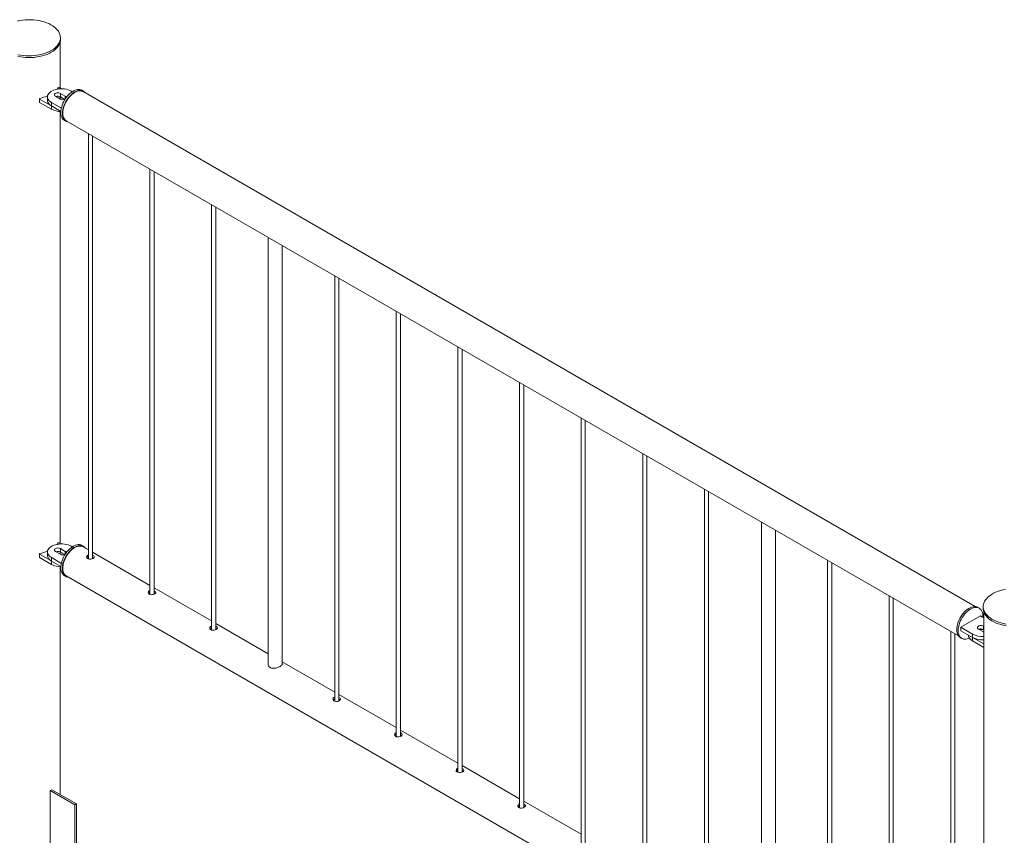
# Paper-space layout 'Sheet2' of a CAD drawing. Units: millimetres. Extents: x 0 to 42, y 0 to 29.8.
# Drawn here: x 25 to 26.4, y 13.7 to 14.9 of the extents above; entities that cross this region are included whole.
import ezdxf

# ---------------------------------------------------------------- set-up
doc = ezdxf.new("R2010")
doc.units = ezdxf.units.MM

psp = doc.layouts.new('Sheet2')

# ---------------------------------------------------------------- linework, layer by layer
at = {"color": 7, "linetype": 'Continuous', "lineweight": 0}
for p, q in [((25.0461, 14.8366), (25.0461, 14.8391)), ((25.0456, 14.7669), (25.0456, 14.8326)), ((25.0428, 14.7673), (25.0414, 14.7654)), ((25.0473, 14.7659), (25.0445, 14.7675)), ((25.0159, 14.7516), (25.0159, 14.7467)), ((25.0162, 14.7512), (25.0332, 14.7414)), ((25.0162, 14.7512), (25.0162, 14.7463)), ((25.0275, 14.7544), (25.0275, 14.7495)), ((25.039, 14.7552), (25.046, 14.7511)), ((25.0531, 14.7552), (25.046, 14.7593)), ((25.046, 14.7593), (25.046, 14.7544)), ((25.0523, 14.7507), (25.046, 14.7544)), ((25.0631, 14.7617), (25.0616, 14.7625)), ((25.079, 14.7625), (25.0769, 14.7638)), ((26.3588, 14.0228), (25.0786, 14.7618)), ((25.0162, 14.7463), (25.0332, 14.7365)), ((25.0332, 14.7414), (25.0332, 14.7365)), ((25.0333, 14.7462), (25.0475, 14.738)), ((25.0333, 14.7462), (25.0333, 14.7413)), ((25.0333, 14.7413), (25.0468, 14.7335)), ((25.0456, 14.1136), (25.0456, 14.7331)), ((25.0519, 14.7205), (25.054, 14.7192)), ((25.0545, 14.72), (26.3346, 13.981)), ((25.0862, 14.7017), (25.0862, 14.0911)), ((25.0922, 14.0916), (25.0922, 14.6982)), ((25.1746, 14.6507), (25.1746, 14.0401)), ((25.1806, 14.0406), (25.1806, 14.6472)), ((25.263, 14.5996), (25.263, 13.9891)), ((25.269, 13.9896), (25.269, 14.5962)), ((25.3443, 14.5526), (25.3443, 13.9404)), ((25.3643, 13.9397), (25.3643, 14.5411)), ((25.4397, 14.4976), (25.4397, 13.887)), ((25.4457, 13.8875), (25.4457, 14.4941)), ((25.5281, 14.4466), (25.5281, 13.836)), ((25.5341, 13.8365), (25.5341, 14.4431)), ((25.6165, 14.3955), (25.6165, 13.785)), ((25.6225, 13.7855), (25.6225, 14.3921)), ((25.7049, 14.3445), (25.7049, 13.734)), ((25.7109, 13.7345), (25.7109, 14.341)), ((25.7933, 14.2935), (25.7933, 13.6829)), ((25.7993, 13.6834), (25.7993, 14.29)), ((25.8817, 14.2425), (25.8817, 13.6319)), ((25.8877, 13.6324), (25.8877, 14.239)), ((25.9701, 14.1914), (25.9701, 13.5809)), ((25.9761, 13.5814), (25.9761, 14.188)), ((26.0522, 14.144), (26.0522, 13.5318)), ((26.0722, 13.5311), (26.0722, 14.1325)), ((25.0275, 14.1011), (25.0275, 14.0962)), ((25.039, 14.102), (25.046, 14.0979)), ((25.0428, 14.1141), (25.0414, 14.1121)), ((25.0473, 14.1127), (25.0445, 14.1143)), ((25.0531, 14.102), (25.046, 14.106)), ((25.046, 14.106), (25.046, 14.1011)), ((25.0523, 14.0975), (25.046, 14.1011)), ((25.0631, 14.1085), (25.0616, 14.1093)), ((25.079, 14.1093), (25.0769, 14.1105)), ((25.0862, 14.1042), (25.0786, 14.1086)), ((25.1746, 14.0532), (25.0922, 14.1008)), ((25.0159, 14.0984), (25.0159, 14.0935)), ((25.0162, 14.098), (25.0332, 14.0882)), ((25.0162, 14.098), (25.0162, 14.0931)), ((25.0162, 14.0931), (25.0332, 14.0833)), ((25.0332, 14.0882), (25.0332, 14.0833)), ((25.0333, 14.093), (25.0333, 14.0881)), ((25.0333, 14.093), (25.0475, 14.0848)), ((25.0333, 14.0881), (25.0468, 14.0803)), ((25.0931, 14.0961), (25.0922, 14.0965)), ((25.0931, 14.0934), (25.0922, 14.0938)), ((25.094, 14.0927), (25.0931, 14.0934)), ((26.1468, 14.0894), (26.1468, 13.4788)), ((25.0456, 13.7531), (25.0456, 14.0799)), ((26.1528, 13.4793), (26.1528, 14.0859)), ((25.0519, 14.0672), (25.054, 14.066)), ((25.0545, 14.0667), (26.3346, 13.3277)), ((25.263, 14.0022), (25.1806, 14.0497)), ((25.1815, 14.045), (25.1806, 14.0454)), ((25.1815, 14.0423), (25.1806, 14.0428)), ((25.1824, 14.0417), (25.1815, 14.0423)), ((26.2352, 14.0383), (26.2352, 13.4278)), ((26.2412, 13.4283), (26.2412, 14.0349)), ((26.3646, 14.0204), (26.3624, 14.0217)), ((26.3704, 14.0227), (26.3704, 14.0202)), ((26.3709, 14.0162), (26.3709, 12.7162)), ((26.3662, 14.0094), (26.3379, 13.9931)), ((26.3709, 14.0067), (26.3662, 14.0094)), ((25.3443, 13.9552), (25.269, 13.9987)), ((25.2699, 13.994), (25.269, 13.9944)), ((25.2699, 13.9913), (25.269, 13.9917)), ((25.2708, 13.9907), (25.2699, 13.9913)), ((26.3236, 13.9873), (26.3236, 13.3768)), ((26.3379, 13.9931), (26.3549, 13.9833)), ((26.3379, 13.9931), (26.3379, 13.9882)), ((26.3379, 13.9882), (26.3549, 13.9784)), ((26.3634, 13.9906), (26.3705, 13.9865)), ((26.3709, 13.9944), (26.3705, 13.9947)), ((26.3705, 13.9947), (26.3705, 13.9898)), ((26.3709, 13.9895), (26.3705, 13.9898)), ((26.3296, 13.3773), (26.3296, 13.9839)), ((26.3374, 13.9784), (26.3396, 13.9771)), ((26.3492, 13.9817), (26.3492, 13.9816)), ((26.3549, 13.9833), (26.3549, 13.9784)), ((26.355, 13.9783), (26.3709, 13.9691)), ((26.355, 13.9783), (26.355, 13.9734)), ((26.355, 13.9734), (26.3709, 13.9642)), ((26.3705, 13.9865), (26.3709, 13.9863)), ((25.4397, 13.9001), (25.3643, 13.9436)), ((25.5281, 13.8491), (25.4457, 13.8967)), ((25.4467, 13.892), (25.4457, 13.8924)), ((25.4467, 13.8893), (25.4457, 13.8897)), ((25.4476, 13.8886), (25.4467, 13.8893)), ((25.6165, 13.7981), (25.5341, 13.8456)), ((25.535, 13.8409), (25.5341, 13.8413)), ((25.535, 13.8382), (25.5341, 13.8387)), ((25.5359, 13.8376), (25.535, 13.8382)), ((25.7049, 13.747), (25.6225, 13.7946)), ((25.6234, 13.7899), (25.6225, 13.7903)), ((25.6234, 13.7872), (25.6225, 13.7876)), ((25.6243, 13.7866), (25.6234, 13.7872)), ((25.0336, 13.76), (25.0315, 13.7588)), ((25.0315, 13.6363), (25.0315, 13.7588)), ((25.0315, 13.7588), (25.0669, 13.7384)), ((25.0336, 13.76), (25.069, 13.7396)), ((25.069, 13.7396), (25.0669, 13.7384)), ((25.0669, 13.7384), (25.0669, 13.6159)), ((25.069, 13.7396), (25.069, 13.6172)), ((25.7933, 13.696), (25.7109, 13.7436)), ((25.7118, 13.7389), (25.7109, 13.7393)), ((25.7118, 13.7362), (25.7109, 13.7366)), ((25.7127, 13.7355), (25.7118, 13.7362))]:
    psp.add_line(p, q, dxfattribs=at)
at = {"color": 8, "linetype": 'Continuous', "lineweight": 0}
for p, q in [((25.0531, 14.7552), (25.0531, 14.7513)), ((25.0531, 14.102), (25.0531, 14.098))]:
    psp.add_line(p, q, dxfattribs=at)
at = {"color": 7, "linetype": 'Continuous', "lineweight": 0, "flags": 128}
for points in [[(25.033, 14.8207), (25.0356, 14.8224), (25.0381, 14.8242), (25.0402, 14.8262), (25.042, 14.8282), (25.0435, 14.8303), (25.0447, 14.8325), (25.0455, 14.8348), (25.046, 14.8371), (25.0461, 14.8394), (25.0459, 14.8417), (25.0453, 14.8439), (25.0444, 14.8462), (25.0432, 14.8484), (25.0416, 14.8505), (25.0397, 14.8525), (25.0375, 14.8544), (25.035, 14.8562), (25.0322, 14.8579), (25.0293, 14.8594), (25.026, 14.8607), (25.0226, 14.8619), (25.019, 14.8629), (25.0153, 14.8637), (25.0115, 14.8644), (25.0076, 14.8648), (25.0036, 14.865), (24.9996, 14.865), (24.9957, 14.8649), (24.9918, 14.8645), (24.9879, 14.8639), (24.9842, 14.8631)], [(25.033, 14.8183), (25.0356, 14.82), (25.0381, 14.8218), (25.0402, 14.8237), (25.042, 14.8258), (25.0435, 14.8279), (25.0447, 14.8301), (25.0455, 14.8323), (25.046, 14.8346), (25.0461, 14.8366)], [(24.9851, 14.8148), (24.9889, 14.8141), (24.9927, 14.8136), (24.9967, 14.8132), (25.0006, 14.8131), (25.0046, 14.8132), (25.0086, 14.8135), (25.0125, 14.8139), (25.0163, 14.8146), (25.02, 14.8155), (25.0235, 14.8165), (25.0269, 14.8178), (25.03, 14.8192), (25.033, 14.8207)], [(24.9851, 14.8124), (24.9889, 14.8116), (24.9927, 14.8111), (24.9967, 14.8108), (25.0006, 14.8107), (25.0046, 14.8107), (25.0086, 14.811), (25.0125, 14.8115), (25.0163, 14.8122), (25.02, 14.813), (25.0235, 14.8141), (25.0269, 14.8153), (25.03, 14.8167), (25.033, 14.8183)], [(25.0616, 14.7625), (25.0595, 14.7636), (25.0573, 14.7644), (25.0548, 14.7651), (25.0522, 14.7656), (25.0495, 14.7659), (25.0468, 14.7659), (25.0441, 14.7657), (25.0414, 14.7654), (25.0389, 14.7648), (25.0365, 14.764), (25.0343, 14.7631), (25.0324, 14.762), (25.0307, 14.7607), (25.0294, 14.7593), (25.0284, 14.7579), (25.0277, 14.7563), (25.0275, 14.7548), (25.0276, 14.7532), (25.028, 14.7516), (25.0289, 14.7501), (25.03, 14.7487), (25.0315, 14.7474), (25.0333, 14.7462)], [(25.0467, 14.7319), (25.0469, 14.7344), (25.0472, 14.737), (25.0479, 14.7397), (25.0487, 14.7424), (25.0498, 14.7451), (25.051, 14.7477), (25.0525, 14.7503), (25.0541, 14.7528), (25.0559, 14.7551), (25.0578, 14.7572), (25.0598, 14.7591), (25.0618, 14.7608), (25.0639, 14.7622), (25.066, 14.7634), (25.0681, 14.7642), (25.0701, 14.7647), (25.072, 14.7649), (25.0739, 14.7648), (25.0756, 14.7644), (25.0769, 14.7638)], [(25.046, 14.7593), (25.0449, 14.7598), (25.0436, 14.76), (25.0422, 14.7601), (25.0408, 14.7599), (25.0395, 14.7595), (25.0385, 14.759), (25.0378, 14.7582), (25.0375, 14.7574), (25.0376, 14.7566), (25.0381, 14.7558), (25.039, 14.7552)], [(25.0489, 14.7307), (25.049, 14.7332), (25.0494, 14.7358), (25.05, 14.7384), (25.0508, 14.7411), (25.0519, 14.7438), (25.0532, 14.7465), (25.0546, 14.7491), (25.0562, 14.7515), (25.058, 14.7538), (25.0599, 14.756), (25.0619, 14.7579), (25.0639, 14.7596), (25.066, 14.761), (25.0681, 14.7621), (25.0702, 14.763), (25.0722, 14.7635), (25.0742, 14.7637), (25.076, 14.7636), (25.0777, 14.7632), (25.0792, 14.7624), (25.0806, 14.7614), (25.0818, 14.7601), (25.0819, 14.7599)], [(25.0786, 14.7618), (25.0779, 14.7622), (25.0762, 14.7627), (25.0745, 14.7629), (25.0726, 14.7628), (25.0706, 14.7624), (25.0686, 14.7617), (25.0665, 14.7606), (25.0645, 14.7593), (25.0625, 14.7577), (25.0605, 14.7558), (25.0586, 14.7538), (25.0568, 14.7515), (25.0552, 14.7491), (25.0538, 14.7466), (25.0525, 14.744), (25.0514, 14.7413), (25.0506, 14.7387), (25.05, 14.736), (25.0496, 14.7335), (25.0495, 14.731), (25.0496, 14.7287), (25.05, 14.7266), (25.0506, 14.7247), (25.0514, 14.723), (25.0525, 14.7216), (25.0538, 14.7204), (25.0545, 14.72)], [(25.0275, 14.7495), (25.0276, 14.7483), (25.028, 14.7467), (25.0289, 14.7452), (25.03, 14.7438), (25.0315, 14.7425), (25.0333, 14.7413)], [(25.0519, 14.7205), (25.051, 14.7211), (25.0498, 14.7223), (25.0487, 14.7237), (25.0479, 14.7254), (25.0472, 14.7274), (25.0469, 14.7296), (25.0467, 14.7319)], [(25.0577, 14.7181), (25.0562, 14.7184), (25.0546, 14.7189), (25.0532, 14.7198), (25.0519, 14.721), (25.0508, 14.7225), (25.05, 14.7242), (25.0494, 14.7262), (25.049, 14.7283), (25.0489, 14.7307)], [(25.0616, 14.1093), (25.0595, 14.1103), (25.0573, 14.1112), (25.0548, 14.1119), (25.0522, 14.1124), (25.0495, 14.1126), (25.0468, 14.1127), (25.0441, 14.1125), (25.0414, 14.1121), (25.0389, 14.1116), (25.0365, 14.1108), (25.0343, 14.1098), (25.0324, 14.1087), (25.0307, 14.1075), (25.0294, 14.1061), (25.0284, 14.1046), (25.0277, 14.1031), (25.0275, 14.1015), (25.0276, 14.1), (25.028, 14.0984), (25.0289, 14.0969), (25.03, 14.0955), (25.0315, 14.0942), (25.0333, 14.093)], [(25.046, 14.106), (25.0449, 14.1065), (25.0436, 14.1068), (25.0422, 14.1069), (25.0408, 14.1067), (25.0395, 14.1063), (25.0385, 14.1057), (25.0378, 14.105), (25.0375, 14.1042), (25.0376, 14.1034), (25.0381, 14.1026), (25.039, 14.102)], [(25.0519, 14.0672), (25.0514, 14.0676), (25.0501, 14.0687), (25.0489, 14.0701), (25.048, 14.0718), (25.0474, 14.0737), (25.0469, 14.0758), (25.0468, 14.0781), (25.0468, 14.0805), (25.0471, 14.0831), (25.0477, 14.0858), (25.0485, 14.0885), (25.0495, 14.0912), (25.0507, 14.0938), (25.0521, 14.0964), (25.0537, 14.0989), (25.0554, 14.1013), (25.0573, 14.1035), (25.0593, 14.1054), (25.0613, 14.1072), (25.0634, 14.1087), (25.0655, 14.1099), (25.0676, 14.1108), (25.0696, 14.1114), (25.0716, 14.1117), (25.0734, 14.1117), (25.0752, 14.1113), (25.0767, 14.1106), (25.0769, 14.1105)], [(25.0577, 14.0649), (25.0567, 14.065), (25.055, 14.0655), (25.0535, 14.0664), (25.0522, 14.0675), (25.0511, 14.0689), (25.0502, 14.0705), (25.0495, 14.0724), (25.0491, 14.0746), (25.0489, 14.0769), (25.0489, 14.0793), (25.0493, 14.0819), (25.0498, 14.0845), (25.0506, 14.0872), (25.0516, 14.0899), (25.0528, 14.0926), (25.0542, 14.0952), (25.0558, 14.0977), (25.0576, 14.1001), (25.0594, 14.1022), (25.0614, 14.1042), (25.0634, 14.106), (25.0655, 14.1074), (25.0676, 14.1086), (25.0697, 14.1096), (25.0717, 14.1102), (25.0737, 14.1105), (25.0755, 14.1104), (25.0773, 14.1101), (25.0789, 14.1094), (25.0803, 14.1085), (25.0815, 14.1072), (25.0819, 14.1067)], [(25.0665, 14.1074), (25.0645, 14.1061), (25.0625, 14.1045), (25.0605, 14.1026), (25.0586, 14.1005), (25.0568, 14.0983), (25.0552, 14.0959), (25.0538, 14.0934), (25.0525, 14.0908), (25.0514, 14.0881), (25.0506, 14.0854), (25.05, 14.0828), (25.0496, 14.0803), (25.0495, 14.0778), (25.0496, 14.0755), (25.05, 14.0734), (25.0506, 14.0715), (25.0514, 14.0698), (25.0525, 14.0683), (25.0538, 14.0672), (25.0545, 14.0667)], [(25.0786, 14.1086), (25.0779, 14.109), (25.0762, 14.1095), (25.0745, 14.1097), (25.0726, 14.1096), (25.0706, 14.1092), (25.0686, 14.1084), (25.0665, 14.1074)], [(25.0275, 14.0962), (25.0276, 14.0951), (25.028, 14.0935), (25.0289, 14.092), (25.03, 14.0906), (25.0315, 14.0893), (25.0333, 14.0881)], [(25.0862, 14.097), (25.0849, 14.0963), (25.084, 14.0953), (25.0836, 14.0941), (25.0839, 14.0929), (25.0848, 14.0919), (25.0861, 14.0911), (25.0878, 14.0908), (25.0896, 14.0909), (25.0914, 14.0913), (25.093, 14.092), (25.0941, 14.0928), (25.0947, 14.0936), (25.0946, 14.0945), (25.094, 14.0954), (25.0931, 14.0961), (25.0931, 14.0961)], [(25.1746, 14.046), (25.1733, 14.0453), (25.1724, 14.0443), (25.172, 14.0431), (25.1723, 14.0419), (25.1732, 14.0408), (25.1745, 14.0401), (25.1762, 14.0398), (25.178, 14.0399), (25.1798, 14.0403), (25.1814, 14.041), (25.1825, 14.0418), (25.183, 14.0426), (25.183, 14.0435), (25.1824, 14.0444), (25.1815, 14.045), (25.1815, 14.045)], [(26.4021, 14.0475), (26.3984, 14.0467), (26.3947, 14.0458), (26.3913, 14.0446), (26.388, 14.0433), (26.385, 14.0418), (26.3822, 14.0402), (26.3796, 14.0384), (26.3773, 14.0366), (26.3754, 14.0346), (26.3737, 14.0325), (26.3723, 14.0303), (26.3713, 14.0281), (26.3707, 14.0258), (26.3704, 14.0235), (26.3704, 14.0212), (26.3708, 14.0189), (26.3716, 14.0167), (26.3727, 14.0145), (26.3741, 14.0123), (26.3758, 14.0103), (26.3779, 14.0083), (26.3802, 14.0064), (26.3828, 14.0047), (26.3857, 14.0031), (26.3888, 14.0017), (26.3921, 14.0004), (26.3956, 13.9993), (26.3993, 13.9984), (26.4031, 13.9977)], [(26.3323, 13.9898), (26.3324, 13.9923), (26.3328, 13.9949), (26.3334, 13.9975), (26.3342, 14.0002), (26.3353, 14.0029), (26.3366, 14.0056), (26.338, 14.0082), (26.3396, 14.0106), (26.3414, 14.013), (26.3433, 14.0151), (26.3453, 14.017), (26.3473, 14.0187), (26.3494, 14.0201), (26.3515, 14.0212), (26.3536, 14.0221), (26.3556, 14.0226), (26.3576, 14.0228), (26.3594, 14.0227), (26.3611, 14.0223), (26.3624, 14.0217)], [(26.3344, 13.9886), (26.3345, 13.9911), (26.3349, 13.9937), (26.3355, 13.9963), (26.3363, 13.999), (26.3374, 14.0017), (26.3387, 14.0044), (26.3401, 14.007), (26.3418, 14.0094), (26.3435, 14.0117), (26.3454, 14.0139), (26.3474, 14.0158), (26.3495, 14.0175), (26.3515, 14.0189), (26.3536, 14.02), (26.3557, 14.0209), (26.3577, 14.0214), (26.3597, 14.0216), (26.3615, 14.0215), (26.3632, 14.0211), (26.3648, 14.0203), (26.3661, 14.0193), (26.3673, 14.0179), (26.3682, 14.0164), (26.369, 14.0145), (26.3695, 14.0124), (26.3697, 14.0102), (26.3697, 14.0078), (26.3697, 14.0074)], [(26.3704, 14.0202), (26.3704, 14.0188), (26.3708, 14.0165), (26.3716, 14.0142), (26.3727, 14.012), (26.3741, 14.0099), (26.3758, 14.0078), (26.3779, 14.0058), (26.3802, 14.004), (26.3828, 14.0023), (26.3857, 14.0007), (26.3888, 13.9992), (26.3921, 13.998), (26.3956, 13.9969), (26.3993, 13.996), (26.4031, 13.9952)], [(25.263, 13.9949), (25.2616, 13.9943), (25.2607, 13.9933), (25.2604, 13.9921), (25.2607, 13.9909), (25.2616, 13.9898), (25.2629, 13.9891), (25.2646, 13.9888), (25.2664, 13.9889), (25.2682, 13.9893), (25.2698, 13.9899), (25.2709, 13.9907), (25.2714, 13.9916), (25.2714, 13.9925), (25.2708, 13.9934), (25.2699, 13.994), (25.2699, 13.994)], [(26.3374, 13.9784), (26.3366, 13.9789), (26.3353, 13.9801), (26.3342, 13.9816), (26.3334, 13.9833), (26.3328, 13.9853), (26.3324, 13.9875), (26.3323, 13.9898)], [(26.3504, 13.9775), (26.3495, 13.9771), (26.3474, 13.9764), (26.3454, 13.976), (26.3435, 13.976), (26.3418, 13.9762), (26.3401, 13.9768), (26.3387, 13.9777), (26.3374, 13.9789), (26.3363, 13.9804), (26.3355, 13.9821), (26.3349, 13.9841), (26.3345, 13.9862), (26.3344, 13.9886)], [(26.3705, 13.9947), (26.3693, 13.9952), (26.368, 13.9955), (26.3666, 13.9955), (26.3652, 13.9954), (26.3639, 13.995), (26.3629, 13.9944), (26.3622, 13.9937), (26.3619, 13.9929), (26.362, 13.992), (26.3625, 13.9913), (26.3634, 13.9906)], [(26.3492, 13.9816), (26.3493, 13.9804), (26.3497, 13.9788), (26.3506, 13.9773), (26.3517, 13.9759), (26.3532, 13.9746), (26.355, 13.9734)], [(25.4397, 13.8929), (25.4384, 13.8922), (25.4375, 13.8912), (25.4372, 13.89), (25.4375, 13.8888), (25.4383, 13.8877), (25.4397, 13.887), (25.4413, 13.8867), (25.4432, 13.8868), (25.445, 13.8872), (25.4465, 13.8879), (25.4476, 13.8887), (25.4482, 13.8895), (25.4482, 13.8904), (25.4476, 13.8913), (25.4467, 13.892), (25.4467, 13.892)], [(25.5281, 13.8419), (25.5268, 13.8412), (25.5259, 13.8402), (25.5256, 13.839), (25.5258, 13.8378), (25.5267, 13.8367), (25.5281, 13.836), (25.5297, 13.8357), (25.5315, 13.8358), (25.5334, 13.8362), (25.5349, 13.8369), (25.536, 13.8377), (25.5366, 13.8385), (25.5366, 13.8394), (25.5359, 13.8403), (25.535, 13.8409), (25.535, 13.8409)], [(25.6165, 13.7908), (25.6152, 13.7902), (25.6143, 13.7892), (25.614, 13.788), (25.6142, 13.7868), (25.6151, 13.7857), (25.6165, 13.785), (25.6181, 13.7847), (25.6199, 13.7848), (25.6218, 13.7852), (25.6233, 13.7858), (25.6244, 13.7866), (25.625, 13.7875), (25.625, 13.7884), (25.6243, 13.7893), (25.6234, 13.7899), (25.6234, 13.7899)], [(25.7049, 13.7398), (25.7036, 13.7392), (25.7027, 13.7382), (25.7023, 13.737), (25.7026, 13.7357), (25.7035, 13.7347), (25.7048, 13.734), (25.7065, 13.7337), (25.7083, 13.7337), (25.7101, 13.7341), (25.7117, 13.7348), (25.7128, 13.7356), (25.7134, 13.7365), (25.7134, 13.7374), (25.7127, 13.7382), (25.7118, 13.7389), (25.7118, 13.7389)]]:
    psp.add_lwpolyline(points, dxfattribs=at)
at = {"color": 7, "linetype": 'Continuous', "lineweight": 0}
for centre, radius, start, end in [((25.0438, 14.7663), 0.00137, 59.8885, 134.5291), ((25.0165, 14.7516), 0.000515, 78.7342, 239.6985), ((25.0043, 14.8109), 0.06, 281.8094, 292.8376), ((25.0425, 14.7474), 0.0078, 62.8303, 110.4911), ((25.0473, 14.7434), 0.0096, 82.8158, 111.1501), ((25.0496, 14.7578), 0.00758, 242.1568, 296.2653), ((25.0521, 14.7529), 0.00256, 11.5587, 65.5718), ((25.0164, 14.7467), 0.000483, 184.3133, 247.0314), ((25.0467, 14.7619), 0.0287, 241.9445, 270.1726), ((25.0438, 14.1131), 0.00137, 59.8885, 134.5291), ((25.0043, 14.1577), 0.06, 281.8094, 292.8376), ((25.0425, 14.0942), 0.0078, 62.8303, 110.4911), ((25.0521, 14.0996), 0.00256, 11.5587, 65.5718), ((25.0165, 14.0984), 0.000515, 78.7342, 239.6985), ((25.0164, 14.0935), 0.000483, 184.3133, 247.0314), ((25.0473, 14.0902), 0.0096, 82.8158, 111.1501), ((25.0496, 14.1046), 0.00758, 242.1568, 296.2653), ((25.0467, 14.1086), 0.0287, 241.9445, 270.1726), ((26.3669, 13.9829), 0.0078, 62.8368, 110.4815), ((26.3692, 13.9805), 0.00947, 82.6207, 111.3569), ((26.3688, 14.0101), 0.0302, 242.5588, 273.9277), ((26.3688, 14.0052), 0.0302, 242.5588, 273.9277)]:
    psp.add_arc(centre, radius, start, end, dxfattribs=at)
for points, knots in [([(25.0862, 14.0944), (25.0857, 14.0942), (25.0848, 14.0938), (25.0843, 14.0931), (25.084, 14.0928)], [0, 0, 0, 0, 0.496919, 1, 1, 1, 1]), ([(25.1746, 14.0433), (25.1741, 14.0432), (25.1732, 14.0428), (25.1727, 14.0421), (25.1724, 14.0417)], [0, 0, 0, 0, 0.496919, 1, 1, 1, 1]), ([(25.263, 13.9923), (25.2625, 13.9921), (25.2615, 13.9918), (25.261, 13.9911), (25.2608, 13.9907)], [0, 0, 0, 0, 0.496919, 1, 1, 1, 1]), ([(25.3443, 13.9418), (25.3443, 13.9417), (25.3439, 13.9408), (25.3441, 13.9388), (25.3453, 13.9364), (25.3475, 13.9348), (25.3503, 13.9341), (25.3535, 13.9342), (25.3569, 13.935), (25.3601, 13.9362), (25.3626, 13.9376), (25.3641, 13.939), (25.3648, 13.94), (25.3645, 13.9407), (25.3643, 13.9409)], [0, 0, 0, 0, 0.012779, 0.108156, 0.208369, 0.303547, 0.391158, 0.480732, 0.578173, 0.67794, 0.771196, 0.859645, 0.95091, 1, 1, 1, 1]), ([(25.4397, 13.8903), (25.4393, 13.8901), (25.4383, 13.8897), (25.4378, 13.889), (25.4376, 13.8887)], [0, 0, 0, 0, 0.496919, 1, 1, 1, 1]), ([(25.5281, 13.8392), (25.5277, 13.839), (25.5267, 13.8387), (25.5262, 13.838), (25.526, 13.8376)], [0, 0, 0, 0, 0.496919, 1, 1, 1, 1]), ([(25.6165, 13.7882), (25.616, 13.788), (25.6151, 13.7877), (25.6146, 13.787), (25.6143, 13.7866)], [0, 0, 0, 0, 0.496919, 1, 1, 1, 1]), ([(25.7049, 13.7372), (25.7044, 13.737), (25.7035, 13.7366), (25.703, 13.7359), (25.7027, 13.7356)], [0, 0, 0, 0, 0.496919, 1, 1, 1, 1])]:
    psp.add_open_spline(points, degree=3, knots=knots, dxfattribs=at)

doc.saveas('drawing.dxf')
